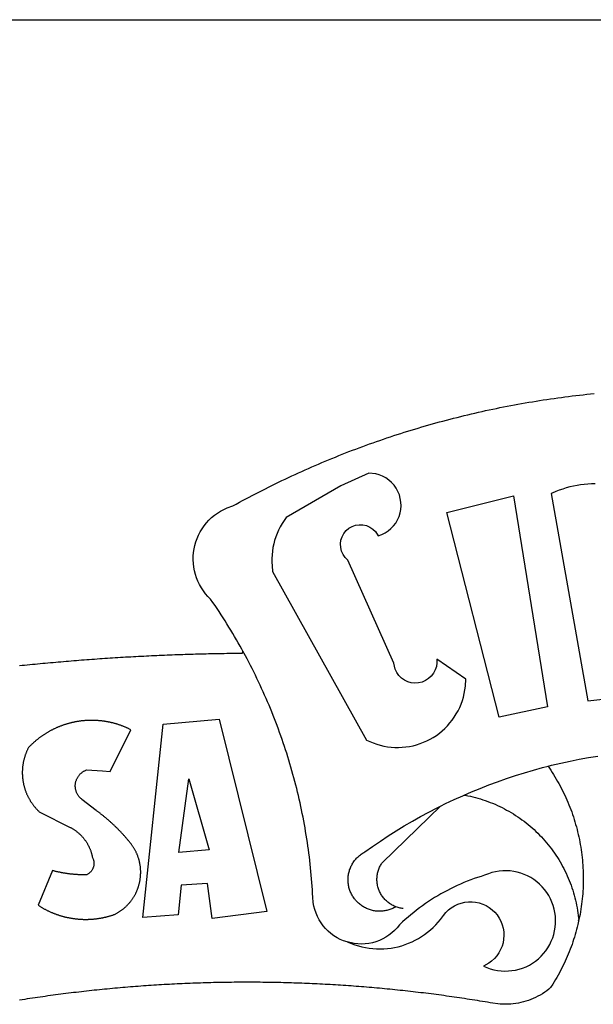
# Model space of a CAD drawing. Extents: x 190303 to 190444, y 1680863 to 1681068.
# Drawn here: x 190342 to 190344, y 1680907 to 1680910 of the extents above; entities that cross this region are included whole.
import ezdxf

# ---------------------------------------------------------------- set-up
doc = ezdxf.new("R2010")
doc.units = 0
doc.header["$LTSCALE"] = 5
doc.header["$MEASUREMENT"] = 0
for name, color, linetype in [('BRAZAO', 7, 'CONTINUOUS'), ('PRINT_A4_A3', 7, 'CONTINUOUS'), ('T-DIVIS-EXIS', 7, 'CONTINUOUS')]:
    doc.layers.add(name, color=color, linetype=linetype)

# ---------------------------------------------------------------- blocks, each defined once
blk = doc.blocks.new('LOGO_PREFEITURA')
at = {"layer": 'BRAZAO'}
for points in [[(-185.82, 890.86), (-186.23, 891.62), (-186.99, 892.97), (-187.75, 894.32), (-188.53, 895.67), (-189.31, 897), (-190.1, 898.34), (-190.89, 899.67), (-191.7, 900.99), (-192.52, 902.31), (-193.34, 903.62), (-194.17, 904.93), (-195.01, 906.23), (-195.86, 907.53), (-196.72, 908.82), (-197.58, 910.11), (-198.46, 911.39), (-199.48, 912.87), (-200.58, 913.97), (-201.59, 915.14), (-202.53, 916.37), (-203.38, 917.67), (-204.15, 919.01), (-204.83, 920.41), (-205.41, 921.85), (-205.89, 923.32), (-206.28, 924.82), (-206.56, 926.34), (-206.75, 927.88), (-206.83, 929.43), (-206.81, 930.98), (-206.69, 932.52), (-206.46, 934.05), (-206.14, 935.57), (-205.71, 937.06), (-205.19, 938.52), (-204.57, 939.94), (-203.85, 941.31), (-203.05, 942.64), (-202.16, 943.91), (-201.19, 945.12), (-200.15, 946.26), (-199.03, 947.33), (-197.84, 948.32), (-196.58, 949.23), (-195.27, 950.06), (-193.91, 950.8), (-192.5, 951.45), (-189.99, 952.33), (-188.64, 953.08), (-187.27, 953.82), (-185.91, 954.56), (-184.54, 955.29), (-183.18, 956.02), (-181.8, 956.74), (-180.43, 957.45), (-179.05, 958.16), (-177.67, 958.87), (-176.29, 959.57), (-174.9, 960.26), (-173.51, 960.95), (-172.12, 961.63), (-170.73, 962.31), (-169.33, 962.98), (-167.93, 963.65), (-166.53, 964.31), (-165.13, 964.96), (-163.72, 965.62), (-162.31, 966.26), (-160.9, 966.9), (-159.48, 967.53), (-158.07, 968.16), (-156.65, 968.78), (-155.23, 969.4), (-153.8, 970.01), (-152.37, 970.62), (-150.94, 971.22), (-149.51, 971.81), (-148.08, 972.4), (-146.64, 972.98), (-145.21, 973.56), (-143.77, 974.13), (-142.32, 974.7), (-140.88, 975.26), (-139.43, 975.81), (-137.98, 976.36), (-136.53, 976.9), (-135.08, 977.44), (-133.62, 977.97), (-132.16, 978.5), (-130.7, 979.02), (-129.24, 979.53), (-127.78, 980.04), (-126.31, 980.55), (-124.84, 981.04), (-123.37, 981.54), (-121.9, 982.02), (-120.43, 982.5), (-118.95, 982.98), (-117.48, 983.45), (-116, 983.91), (-114.52, 984.37), (-113.03, 984.82), (-111.55, 985.26), (-110.06, 985.7), (-108.57, 986.13), (-107.08, 986.56), (-105.59, 986.99), (-104.1, 987.4), (-102.61, 987.81), (-101.11, 988.22), (-99.61, 988.61), (-98.11, 989.01), (-96.61, 989.39), (-95.11, 989.77), (-93.61, 990.15), (-92.1, 990.52), (-90.59, 990.88), (-89.09, 991.24), (-87.58, 991.59), (-86.07, 991.94), (-84.55, 992.28), (-83.04, 992.61), (-81.53, 992.94), (-80.01, 993.26), (-78.49, 993.57), (-76.97, 993.88), (-75.45, 994.19), (-73.93, 994.49), (-72.41, 994.78), (-70.89, 995.06), (-69.36, 995.34), (-67.84, 995.62), (-66.31, 995.88), (-64.78, 996.15), (-63.25, 996.4), (-61.73, 996.65), (-60.19, 996.9), (-58.66, 997.13), (-57.13, 997.37), (-55.6, 997.59), (-54.06, 997.81), (-52.53, 998.03), (-50.99, 998.23), (-49.46, 998.44), (-47.92, 998.63), (-46.38, 998.82), (-44.84, 999), (-43.3, 999.18), (-41.76, 999.35), (-40.22, 999.52), (-38.68, 999.68), (-37.14, 999.83)], [(-144.32, 960.72), (-167.48, 947.38), (-168.39, 946.11), (-169.23, 944.8), (-170, 943.45), (-170.69, 942.06), (-171.32, 940.64), (-171.87, 939.18), (-172.35, 937.7), (-172.75, 936.2), (-173.07, 934.68), (-173.31, 933.14), (-173.47, 931.59), (-173.55, 930.04), (-173.55, 928.48), (-173.47, 926.93), (-173.2, 924.58), (-133.46, 853.2), (-132.05, 852.53), (-130.61, 851.94), (-129.14, 851.42), (-127.65, 850.99), (-126.14, 850.64), (-124.6, 850.37), (-123.06, 850.18), (-121.51, 850.07), (-119.95, 850.05), (-118.4, 850.11), (-116.85, 850.26), (-115.31, 850.49), (-113.79, 850.8), (-112.28, 851.19), (-110.8, 851.67), (-109.35, 852.22), (-107.92, 852.85), (-106.54, 853.55), (-105.19, 854.33), (-103.89, 855.18), (-102.63, 856.1), (-101.43, 857.09), (-100.28, 858.14), (-99.19, 859.25), (-98.16, 860.41), (-97.19, 861.63), (-96.3, 862.9), (-95.47, 864.22), (-94.71, 865.58), (-94.03, 866.97), (-93.42, 868.41), (-92.89, 869.87), (-92.44, 871.36), (-92.08, 872.87), (-91.79, 874.4), (-91.58, 875.94), (-91.43, 879.02), (-103.73, 887.41), (-103.73, 887.41), (-103.68, 885.86), (-103.9, 884.32), (-104.38, 882.84), (-105.1, 881.46), (-106.05, 880.23), (-107.19, 879.18), (-108.49, 878.33), (-109.92, 877.72), (-111.43, 877.35), (-112.98, 877.25), (-114.52, 877.42), (-116.02, 877.84), (-117.42, 878.51), (-118.69, 879.41), (-119.78, 880.52), (-120.67, 881.79), (-121.34, 883.19), (-121.89, 885.75), (-141.38, 929.39), (-142.49, 930.48), (-143.38, 931.75), (-144.02, 933.17), (-144.39, 934.68), (-144.48, 936.23), (-144.28, 937.77), (-143.8, 939.25), (-143.06, 940.61), (-142.08, 941.82), (-140.9, 942.83), (-139.55, 943.6), (-138.08, 944.11), (-136.55, 944.34), (-136.55, 944.34), (-135, 944.29), (-133.48, 943.95), (-132.05, 943.34), (-130.76, 942.48), (-129.65, 941.4), (-128.47, 939.6), (-127.01, 940.13), (-125.62, 940.83), (-124.32, 941.69), (-123.13, 942.69), (-122.06, 943.81), (-121.12, 945.05), (-120.34, 946.39), (-119.71, 947.82), (-119.25, 949.3), (-118.96, 950.83), (-118.85, 952.38), (-118.91, 953.93), (-119.16, 955.47), (-119.57, 956.97), (-120.16, 958.41), (-120.91, 959.77), (-121.81, 961.04), (-122.84, 962.2), (-124.01, 963.23), (-125.28, 964.12), (-126.65, 964.86), (-128.09, 965.44), (-129.59, 965.85), (-132.51, 966.15), (-132.51, 966.15), (-144.32, 960.72)], [(-55.27, 957.59), (-39.81, 869.74), (-8.14, 873.36)], [(-36.62, 961.63), (-38.18, 961.61), (-39.73, 961.53), (-41.28, 961.39), (-42.83, 961.2), (-44.36, 960.95), (-45.89, 960.65), (-47.4, 960.3), (-48.9, 959.89), (-50.39, 959.42), (-51.86, 958.91), (-53.31, 958.34), (-54.93, 957.63), (-55.27, 957.59)], [(-99.52, 949.48), (-71.29, 956.58), (-71.29, 956.58), (-56.92, 867.18), (-77.33, 862.82), (-99.52, 949.48)], [(-280.35, 884.69), (-279.25, 884.81), (-278.16, 884.92), (-277.07, 885.03), (-275.97, 885.14), (-274.88, 885.25), (-273.78, 885.35), (-272.69, 885.46), (-271.6, 885.56), (-270.5, 885.67), (-269.41, 885.77), (-268.31, 885.87), (-267.22, 885.97), (-266.12, 886.07), (-265.03, 886.17), (-263.93, 886.26), (-262.84, 886.36), (-261.74, 886.45), (-260.65, 886.54), (-259.55, 886.64), (-258.46, 886.73), (-257.36, 886.82), (-256.27, 886.9), (-255.17, 886.99), (-254.08, 887.07), (-252.98, 887.16), (-251.88, 887.24), (-250.79, 887.32), (-249.69, 887.4), (-248.6, 887.48), (-247.5, 887.56), (-246.4, 887.64), (-245.31, 887.71), (-244.21, 887.79), (-243.11, 887.86), (-242.02, 887.93), (-240.92, 888), (-239.82, 888.07), (-238.73, 888.14), (-237.63, 888.21), (-236.53, 888.27), (-235.43, 888.34), (-234.34, 888.4), (-233.24, 888.46), (-232.14, 888.52), (-231.04, 888.58), (-229.95, 888.64), (-228.85, 888.7), (-227.75, 888.75), (-226.65, 888.81), (-225.56, 888.86), (-224.46, 888.91), (-223.36, 888.97), (-222.26, 889.02), (-221.16, 889.06), (-220.07, 889.11), (-218.97, 889.16), (-217.87, 889.2), (-216.77, 889.25), (-215.67, 889.29), (-214.57, 889.33), (-213.48, 889.37), (-212.38, 889.41), (-211.28, 889.45), (-210.18, 889.48), (-209.08, 889.52), (-207.98, 889.55), (-206.88, 889.59), (-205.79, 889.62), (-204.69, 889.65), (-203.59, 889.68), (-202.49, 889.7), (-201.39, 889.73), (-200.29, 889.76), (-199.19, 889.78), (-198.09, 889.8), (-197, 889.83), (-195.9, 889.85), (-194.8, 889.87), (-193.7, 889.88), (-192.6, 889.9), (-191.5, 889.92), (-190.4, 889.93), (-189.3, 889.94), (-188.2, 889.96), (-187.1, 889.97), (-186, 889.98), (-185.82, 890.86)], [(-141.64, 767.79), (-143.15, 768.21), (-144.57, 768.82), (-145.94, 769.54), (-147.26, 770.37), (-148.5, 771.29), (-149.68, 772.3), (-150.77, 773.39), (-151.78, 774.57), (-152.69, 775.82), (-153.51, 777.14), (-154.22, 778.52), (-154.83, 779.94), (-155.33, 781.41), (-155.71, 782.91), (-155.98, 784.43), (-156.17, 786.75), (-156.26, 788.29), (-156.35, 789.84), (-156.46, 791.39), (-156.57, 792.93), (-156.7, 794.48), (-156.84, 796.02), (-156.98, 797.56), (-157.14, 799.11), (-157.3, 800.65), (-157.48, 802.19), (-157.66, 803.73), (-157.86, 805.26), (-158.06, 806.8), (-158.28, 808.33), (-158.5, 809.87), (-158.73, 811.4), (-158.98, 812.93), (-159.23, 814.46), (-159.49, 815.99), (-159.77, 817.51), (-160.05, 819.04), (-160.34, 820.56), (-160.64, 822.08), (-160.96, 823.6), (-161.28, 825.11), (-161.61, 826.63), (-161.95, 828.14), (-162.3, 829.65), (-162.66, 831.16), (-163.03, 832.66), (-163.41, 834.16), (-163.8, 835.66), (-164.2, 837.16), (-164.6, 838.66), (-165.02, 840.15), (-165.45, 841.64), (-165.88, 843.13), (-166.33, 844.61), (-166.79, 846.09), (-167.25, 847.57), (-167.73, 849.05), (-168.21, 850.52), (-168.7, 851.99), (-169.21, 853.45), (-169.72, 854.92), (-170.24, 856.38), (-170.77, 857.83), (-171.31, 859.29), (-171.86, 860.73), (-172.42, 862.18), (-172.98, 863.62), (-173.56, 865.06), (-174.15, 866.5), (-174.74, 867.93), (-175.35, 869.35), (-175.96, 870.78), (-176.58, 872.2), (-177.21, 873.61), (-177.85, 875.02), (-178.5, 876.43), (-179.16, 877.83), (-179.83, 879.23), (-180.51, 880.63), (-181.19, 882.02), (-181.89, 883.4), (-182.59, 884.78), (-183.3, 886.16), (-184.02, 887.53), (-184.75, 888.9), (-185.82, 890.86)], [(-185.82, 890.86), (-185.49, 890.26), (-185.82, 890.86)], [(-233.24, 857.57), (-233.53, 857.71), (-233.76, 857.83), (-234, 857.94), (-234.23, 858.05), (-234.47, 858.16), (-234.71, 858.27), (-234.95, 858.38), (-235.18, 858.48), (-235.42, 858.58), (-235.66, 858.69), (-235.9, 858.78), (-236.15, 858.88), (-236.39, 858.98), (-236.63, 859.07), (-236.87, 859.16), (-237.12, 859.26), (-237.36, 859.35), (-237.61, 859.43), (-237.85, 859.52), (-238.1, 859.6), (-238.35, 859.68), (-238.6, 859.77), (-238.84, 859.84), (-239.09, 859.92), (-239.34, 860), (-239.59, 860.07), (-239.84, 860.14), (-240.09, 860.21), (-240.35, 860.28), (-240.6, 860.34), (-240.85, 860.41), (-241.1, 860.47), (-241.36, 860.53), (-241.61, 860.59), (-241.86, 860.65), (-242.12, 860.7), (-242.37, 860.76), (-242.63, 860.81), (-242.88, 860.86), (-243.14, 860.91), (-243.4, 860.96), (-243.65, 861), (-243.91, 861.04), (-244.17, 861.08), (-244.42, 861.12), (-244.68, 861.16), (-244.94, 861.2), (-245.2, 861.23), (-245.46, 861.26), (-245.72, 861.29), (-245.98, 861.32), (-246.23, 861.35), (-246.49, 861.37), (-246.75, 861.39), (-247.01, 861.41), (-247.27, 861.43), (-247.53, 861.45), (-247.79, 861.46), (-248.05, 861.48), (-248.31, 861.49), (-248.57, 861.5), (-248.83, 861.51), (-249.09, 861.51), (-249.36, 861.52), (-249.62, 861.52), (-249.88, 861.52), (-249.88, 861.52), (-250.14, 861.52), (-250.4, 861.51), (-250.66, 861.51), (-250.92, 861.5), (-251.18, 861.49), (-251.44, 861.48), (-251.7, 861.47), (-251.96, 861.46), (-252.22, 861.44), (-252.48, 861.42), (-252.74, 861.4), (-253, 861.38), (-253.26, 861.36), (-253.52, 861.33), (-253.78, 861.31), (-254.03, 861.28), (-254.29, 861.25), (-254.55, 861.21), (-254.81, 861.18), (-255.07, 861.14), (-255.33, 861.1), (-255.58, 861.06), (-255.84, 861.02), (-256.1, 860.98), (-256.35, 860.93), (-256.61, 860.89), (-256.87, 860.84), (-257.12, 860.79), (-257.38, 860.73), (-257.63, 860.68), (-257.89, 860.62), (-258.14, 860.56), (-258.39, 860.5), (-258.65, 860.44), (-258.9, 860.38), (-259.15, 860.31), (-259.4, 860.25), (-259.65, 860.18), (-259.9, 860.11), (-260.15, 860.04), (-260.4, 859.96), (-260.65, 859.88), (-260.9, 859.81), (-261.15, 859.73), (-261.4, 859.65), (-261.64, 859.56), (-261.89, 859.48), (-262.14, 859.39), (-262.38, 859.3), (-262.63, 859.21), (-262.87, 859.12), (-263.11, 859.03), (-263.36, 858.93), (-263.6, 858.84), (-263.84, 858.74), (-264.08, 858.64), (-264.32, 858.54), (-264.56, 858.43), (-264.8, 858.33), (-265.03, 858.22), (-265.27, 858.11), (-265.51, 858), (-265.74, 857.89), (-265.97, 857.77), (-266.21, 857.66), (-266.44, 857.54), (-266.67, 857.42), (-266.9, 857.3), (-267.13, 857.18), (-267.36, 857.06), (-267.59, 856.93), (-267.82, 856.81), (-268.05, 856.68), (-268.27, 856.55), (-268.5, 856.42), (-268.72, 856.28), (-268.94, 856.15), (-269.17, 856.01), (-269.39, 855.87), (-269.61, 855.73), (-269.82, 855.59), (-270.04, 855.45), (-270.26, 855.3), (-270.48, 855.16), (-270.69, 855.01), (-270.9, 854.86), (-271.12, 854.71), (-271.33, 854.56), (-271.54, 854.41), (-271.75, 854.25), (-271.96, 854.1), (-272.16, 853.94), (-272.37, 853.78), (-272.58, 853.62), (-272.78, 853.46), (-272.98, 853.29), (-273.18, 853.13), (-273.38, 852.96), (-273.58, 852.79), (-273.78, 852.62), (-273.98, 852.45), (-274.17, 852.28), (-274.37, 852.11), (-274.56, 851.93), (-274.75, 851.76), (-274.94, 851.58), (-275.13, 851.4), (-275.32, 851.22), (-275.51, 851.04), (-275.69, 850.86), (-275.88, 850.67), (-276.06, 850.49), (-276.24, 850.3), (-276.42, 850.11), (-276.56, 849.97), (-276.68, 849.74), (-276.8, 849.5), (-276.91, 849.27), (-277.02, 849.03), (-277.13, 848.8), (-277.24, 848.56), (-277.34, 848.32), (-277.44, 848.08), (-277.54, 847.84), (-277.63, 847.6), (-277.73, 847.35), (-277.82, 847.11), (-277.9, 846.86), (-277.99, 846.62), (-278.07, 846.37), (-278.15, 846.12), (-278.22, 845.87), (-278.29, 845.62), (-278.36, 845.37), (-278.43, 845.12), (-278.5, 844.87), (-278.56, 844.61), (-278.61, 844.36), (-278.67, 844.1), (-278.72, 843.85), (-278.77, 843.59), (-278.82, 843.34), (-278.86, 843.08), (-278.9, 842.82), (-278.94, 842.57), (-278.97, 842.31), (-279.01, 842.05), (-279.03, 841.79), (-279.06, 841.53), (-279.08, 841.27), (-279.1, 841.01), (-279.12, 840.75), (-279.13, 840.49), (-279.14, 840.23), (-279.15, 839.97), (-279.16, 839.71)], [(-228.15, 778.15), (-219.59, 859.9), (-195.88, 862.02), (-195.88, 862.02), (-175.65, 780.58), (-198.76, 777.72), (-200.71, 792.41), (-200.71, 792.41), (-211.96, 791.81), (-213.17, 779.21), (-228.15, 778.15)], [(-234.44, 810.85), (-234.6, 811.05), (-234.77, 811.25), (-234.94, 811.44), (-235.11, 811.64), (-235.28, 811.84), (-235.45, 812.04), (-235.62, 812.23), (-235.8, 812.43), (-235.97, 812.62), (-236.14, 812.82), (-236.32, 813.01), (-236.49, 813.2), (-236.67, 813.39), (-236.84, 813.59), (-237.02, 813.78), (-237.2, 813.97), (-237.38, 814.16), (-237.56, 814.35), (-237.74, 814.53), (-237.92, 814.72), (-238.1, 814.91), (-238.28, 815.1), (-238.46, 815.28), (-238.64, 815.47), (-238.83, 815.65), (-239.01, 815.84), (-239.2, 816.02), (-239.38, 816.2), (-239.57, 816.39), (-239.76, 816.57), (-239.94, 816.75), (-240.13, 816.93), (-240.32, 817.11), (-240.51, 817.29), (-240.7, 817.46), (-240.89, 817.64), (-241.08, 817.82), (-241.27, 817.99), (-241.47, 818.17), (-241.66, 818.34), (-241.85, 818.52), (-242.05, 818.69), (-242.24, 818.87), (-242.44, 819.04), (-242.63, 819.21), (-242.83, 819.38), (-243.03, 819.55), (-243.23, 819.72), (-243.42, 819.89), (-243.62, 820.06), (-243.82, 820.22), (-244.02, 820.39), (-244.22, 820.56), (-244.43, 820.72), (-244.63, 820.89), (-244.83, 821.05), (-245.03, 821.21), (-245.24, 821.37), (-245.44, 821.54), (-245.65, 821.7), (-245.85, 821.86), (-246.06, 822.02), (-246.26, 822.18), (-246.47, 822.33), (-246.68, 822.49), (-246.89, 822.65), (-247.1, 822.8), (-247.31, 822.96), (-247.51, 823.11), (-247.73, 823.27), (-247.94, 823.42), (-253.94, 828.07), (-254.14, 828.24), (-254.34, 828.41), (-254.53, 828.58), (-254.71, 828.77), (-254.89, 828.96), (-255.06, 829.15), (-255.22, 829.36), (-255.38, 829.57), (-255.53, 829.78), (-255.67, 830), (-255.8, 830.22), (-255.92, 830.45), (-256.04, 830.69), (-256.15, 830.92), (-256.25, 831.17), (-256.34, 831.41), (-256.42, 831.66), (-256.49, 831.91), (-256.55, 832.16), (-256.6, 832.42), (-256.65, 832.67), (-256.68, 832.93), (-256.71, 833.19), (-256.72, 833.45), (-256.73, 833.71), (-256.73, 833.97), (-256.72, 834.23), (-256.69, 834.49), (-256.66, 834.75), (-256.62, 835.01), (-256.57, 835.26), (-256.51, 835.52), (-256.44, 835.77), (-256.37, 836.02), (-256.28, 836.26), (-256.18, 836.5), (-256.08, 836.74), (-255.97, 836.98), (-255.85, 837.21), (-255.72, 837.43), (-255.58, 837.66), (-255.43, 837.87), (-255.28, 838.08), (-255.12, 838.29), (-254.95, 838.49), (-254.78, 838.68), (-254.6, 838.87), (-254.41, 839.05), (-254.21, 839.22), (-254.01, 839.38), (-253.8, 839.54), (-253.59, 839.69), (-253.37, 839.83), (-253.15, 839.97), (-252.92, 840.1), (-252.69, 840.21), (-252.45, 840.32), (-252.21, 840.42), (-251.97, 840.52), (-251.97, 840.52), (-245.22, 840.22), (-241.92, 839.92), (-233.24, 857.57)], [(-56.64, 842.11), (-55.11, 842.5), (-51.23, 843.42), (-47.34, 844.28), (-43.44, 845.06), (-39.52, 845.78), (-35.59, 846.43)], [(-92.09, 829.91), (-89.09, 831.21), (-85.41, 832.72), (-81.7, 834.18), (-77.97, 835.56), (-74.21, 836.89), (-70.43, 838.14), (-66.63, 839.33), (-62.81, 840.45), (-58.97, 841.51), (-56.64, 842.11)], [(-56.64, 842.11), (-56.05, 841.32), (-55.44, 840.4), (-54.85, 839.48), (-54.26, 838.55), (-53.69, 837.61), (-53.13, 836.66), (-52.58, 835.71), (-52.05, 834.75), (-51.52, 833.78), (-51.01, 832.81), (-50.52, 831.83), (-50.03, 830.84), (-49.56, 829.85), (-49.1, 828.85), (-48.66, 827.85), (-48.23, 826.84), (-47.81, 825.82), (-47.4, 824.8), (-47.01, 823.77), (-46.63, 822.74), (-46.27, 821.7), (-45.92, 820.66), (-45.58, 819.61), (-45.26, 818.56), (-44.95, 817.51), (-44.66, 816.45), (-44.37, 815.39), (-44.11, 814.32), (-43.85, 813.25), (-43.61, 812.18), (-43.39, 811.1), (-43.18, 810.02), (-42.98, 808.94), (-42.8, 807.86), (-42.63, 806.77), (-42.48, 805.68), (-42.34, 804.59), (-42.21, 803.5), (-42.1, 802.41), (-42, 801.31), (-41.92, 800.22), (-41.85, 799.12), (-41.8, 798.02), (-41.76, 796.92), (-41.74, 795.82), (-41.73, 794.72), (-41.73, 793.62), (-41.75, 792.53), (-41.78, 791.43), (-41.83, 790.33), (-41.89, 789.23), (-41.97, 788.14), (-42.06, 787.04), (-42.17, 785.95), (-42.29, 784.85), (-42.42, 783.76), (-42.57, 782.67), (-42.73, 781.59), (-42.91, 780.5), (-43.1, 779.42), (-43.31, 778.34), (-43.64, 777.25)], [(-279.16, 839.71), (-279.16, 839.32), (-279.16, 839.06), (-279.15, 838.8), (-279.14, 838.54), (-279.13, 838.28), (-279.12, 838.02), (-279.1, 837.76), (-279.08, 837.5), (-279.06, 837.24), (-279.03, 836.98), (-279, 836.72), (-278.97, 836.46), (-278.93, 836.2), (-278.89, 835.95), (-278.85, 835.69), (-278.81, 835.43), (-278.76, 835.18), (-278.71, 834.92), (-278.66, 834.67), (-278.6, 834.41), (-278.54, 834.16), (-278.48, 833.9), (-278.42, 833.65), (-278.35, 833.4), (-278.28, 833.15), (-278.21, 832.9), (-278.13, 832.65), (-278.05, 832.4), (-277.97, 832.15), (-277.88, 831.91), (-277.8, 831.66), (-277.71, 831.42), (-277.61, 831.18), (-277.52, 830.93), (-277.42, 830.69), (-277.32, 830.45), (-277.21, 830.21), (-277.11, 829.98), (-277, 829.74), (-276.88, 829.5), (-276.77, 829.27), (-276.65, 829.04), (-276.53, 828.81), (-276.41, 828.58), (-276.28, 828.35), (-276.16, 828.12), (-276.03, 827.9), (-275.89, 827.67), (-275.76, 827.45), (-275.62, 827.23), (-275.48, 827.01), (-275.33, 826.79), (-275.19, 826.58), (-275.04, 826.36), (-274.89, 826.15), (-274.73, 825.94), (-274.58, 825.73), (-274.42, 825.53), (-274.26, 825.32), (-274.1, 825.12), (-273.93, 824.92), (-273.76, 824.72), (-273.6, 824.52), (-273.42, 824.32), (-273.25, 824.13), (-273.07, 823.94), (-272.89, 823.75), (-272.71, 823.56), (-272.53, 823.37), (-272.35, 823.19), (-272.16, 823.01), (-271.97, 822.83), (-271.78, 822.65), (-258.9, 816.23), (-258.67, 816.11), (-258.44, 815.98), (-258.21, 815.86), (-257.99, 815.73), (-257.76, 815.59), (-257.54, 815.45), (-257.32, 815.31), (-257.11, 815.17), (-256.89, 815.02), (-256.68, 814.87), (-256.47, 814.72), (-256.26, 814.56), (-256.05, 814.4), (-255.85, 814.24), (-255.65, 814.08), (-255.45, 813.91), (-255.25, 813.74), (-255.06, 813.56), (-254.87, 813.39), (-254.68, 813.21), (-254.49, 813.03), (-254.31, 812.84), (-254.13, 812.65), (-253.95, 812.46), (-253.77, 812.27), (-253.6, 812.08), (-253.43, 811.88), (-253.26, 811.68), (-253.1, 811.48), (-252.94, 811.27), (-252.78, 811.07), (-252.63, 810.86), (-252.47, 810.64), (-252.32, 810.43), (-252.18, 810.22), (-252.04, 810), (-251.9, 809.78), (-251.76, 809.56), (-251.63, 809.33), (-251.5, 809.11), (-251.37, 808.88), (-251.25, 808.65), (-251.13, 808.42), (-251.01, 808.18), (-250.9, 807.95), (-250.79, 807.71), (-250.68, 807.48), (-250.58, 807.24), (-250.48, 806.99), (-250.39, 806.75), (-250.29, 806.51), (-250.2, 806.26), (-250.12, 806.02), (-250.04, 805.77), (-249.96, 805.52), (-249.89, 805.27), (-249.81, 805.02), (-249.75, 804.77), (-249.68, 804.52), (-249.62, 804.26), (-249.57, 804.01), (-249.52, 803.75), (-249.47, 803.48), (-249.35, 803.25), (-249.24, 803.01), (-249.15, 802.77), (-249.07, 802.52), (-249, 802.27), (-248.94, 802.02), (-248.89, 801.76), (-248.86, 801.5), (-248.84, 801.24), (-248.84, 800.98), (-248.84, 800.72), (-248.86, 800.46), (-248.89, 800.2), (-248.94, 799.95), (-249, 799.69), (-249.07, 799.44), (-249.15, 799.2), (-249.24, 798.95), (-249.35, 798.72), (-249.47, 798.48), (-249.6, 798.26), (-249.74, 798.04), (-249.89, 797.82), (-250.05, 797.62), (-250.22, 797.42), (-250.4, 797.24), (-250.59, 797.06), (-250.79, 796.89), (-250.99, 796.73), (-251.21, 796.58), (-251.43, 796.44), (-251.66, 796.31), (-251.89, 796.2), (-252.16, 796.14), (-252.42, 796.13), (-252.68, 796.13), (-252.94, 796.13), (-253.2, 796.13), (-253.46, 796.14), (-253.72, 796.14), (-253.98, 796.15), (-254.24, 796.15), (-254.5, 796.16), (-254.76, 796.17), (-255.02, 796.18), (-255.28, 796.19), (-255.54, 796.2), (-255.8, 796.22), (-256.06, 796.24), (-256.32, 796.25), (-256.58, 796.27), (-256.84, 796.29), (-257.1, 796.31), (-257.36, 796.33), (-257.62, 796.36), (-257.88, 796.38), (-258.14, 796.41), (-258.4, 796.43), (-258.65, 796.46), (-258.91, 796.49), (-259.17, 796.52), (-259.43, 796.56), (-259.69, 796.59), (-259.95, 796.62), (-260.21, 796.66), (-260.46, 796.7), (-260.72, 796.74), (-260.98, 796.78), (-261.23, 796.82), (-261.49, 796.86), (-261.75, 796.9), (-262.01, 796.95), (-262.26, 797), (-262.52, 797.05), (-262.77, 797.09), (-263.03, 797.14), (-263.28, 797.2), (-263.54, 797.25), (-263.79, 797.3), (-264.05, 797.36), (-264.3, 797.42), (-264.56, 797.47), (-264.81, 797.53), (-265.06, 797.59), (-265.32, 797.65), (-265.57, 797.72), (-265.82, 797.78), (-266.07, 797.85), (-266.42, 797.94), (-266.42, 797.94), (-272.44, 783.25), (-272.22, 783.11), (-272, 782.97), (-271.78, 782.83), (-271.56, 782.69), (-271.34, 782.56), (-271.11, 782.42), (-270.89, 782.29), (-270.66, 782.16), (-270.44, 782.03), (-270.21, 781.91), (-269.98, 781.78), (-269.75, 781.66), (-269.52, 781.54), (-269.29, 781.42), (-269.06, 781.3), (-268.82, 781.18), (-268.59, 781.06), (-268.36, 780.95), (-268.12, 780.84), (-267.89, 780.73), (-267.65, 780.62), (-267.41, 780.51)], [(-212.94, 805.57), (-208.65, 836.81), (-208.65, 836.81), (-200.1, 806.66), (-212.94, 805.57)], [(-102.19, 825.18), (-99.97, 826.28), (-96.38, 827.98), (-92.75, 829.63), (-92.09, 829.91)], [(-92.09, 829.91), (-91.67, 829.84), (-90.59, 829.62), (-89.52, 829.39), (-88.45, 829.14), (-87.38, 828.86), (-86.32, 828.57), (-85.27, 828.26), (-84.22, 827.93), (-83.18, 827.58), (-82.14, 827.21), (-81.11, 826.82), (-80.09, 826.41), (-79.08, 825.98), (-78.08, 825.54), (-77.08, 825.07), (-76.09, 824.59), (-75.11, 824.09), (-74.15, 823.57), (-73.19, 823.03), (-72.24, 822.48), (-71.3, 821.91), (-70.37, 821.32), (-69.46, 820.71), (-68.55, 820.09), (-67.66, 819.44), (-66.78, 818.79), (-65.91, 818.12), (-65.05, 817.43), (-64.21, 816.72), (-63.38, 816), (-62.56, 815.27), (-61.76, 814.52), (-60.97, 813.75), (-60.19, 812.97), (-59.43, 812.18), (-58.69, 811.37), (-57.96, 810.55), (-57.24, 809.71), (-56.54, 808.86), (-55.86, 808), (-55.19, 807.13), (-54.54, 806.24), (-53.91, 805.35), (-53.29, 804.44), (-52.69, 803.51), (-52.11, 802.58), (-51.54, 801.64), (-50.99, 800.69), (-50.46, 799.73), (-49.95, 798.75), (-49.46, 797.77), (-48.98, 796.78), (-48.52, 795.78), (-48.08, 794.77), (-47.66, 793.76), (-47.26, 792.74), (-46.88, 791.7), (-46.52, 790.67), (-46.17, 789.62), (-45.85, 788.57), (-45.54, 787.52), (-45.26, 786.45), (-44.99, 785.39), (-44.75, 784.32), (-44.52, 783.24), (-44.32, 782.16), (-44.13, 781.08), (-43.96, 779.99), (-43.82, 778.9), (-43.69, 777.81), (-43.64, 777.25)], [(-121.08, 782.62), (-121.55, 782.36), (-121.94, 782.15), (-122.34, 781.96), (-122.74, 781.78), (-123.15, 781.61), (-123.57, 781.46), (-123.99, 781.32), (-124.41, 781.2), (-124.84, 781.09), (-125.27, 780.99), (-125.71, 780.91), (-126.15, 780.84), (-126.59, 780.79), (-127.03, 780.75), (-127.47, 780.73), (-127.91, 780.72), (-128.36, 780.72), (-128.8, 780.74), (-129.24, 780.78), (-129.68, 780.83), (-130.12, 780.89), (-130.55, 780.97), (-130.99, 781.07), (-131.42, 781.18), (-131.84, 781.3), (-132.26, 781.43), (-132.68, 781.58), (-133.09, 781.75), (-133.5, 781.93), (-133.9, 782.12), (-134.29, 782.32), (-134.68, 782.54), (-135.05, 782.77), (-135.42, 783.01), (-135.79, 783.26), (-136.14, 783.53), (-136.49, 783.81), (-136.82, 784.1), (-137.15, 784.4), (-137.46, 784.71), (-137.77, 785.03), (-138.06, 785.36), (-138.34, 785.7), (-138.62, 786.05), (-138.88, 786.41), (-139.12, 786.78), (-139.36, 787.15), (-139.58, 787.54), (-139.79, 787.93), (-139.99, 788.33), (-140.17, 788.73), (-140.34, 789.14), (-140.5, 789.55), (-140.64, 789.97), (-140.77, 790.39), (-140.88, 790.82), (-140.98, 791.25), (-141.07, 791.69), (-141.14, 792.13), (-141.19, 792.56), (-141.24, 793.01), (-141.26, 793.45), (-141.28, 793.89), (-141.27, 794.33), (-141.26, 794.78), (-141.22, 795.22), (-141.18, 795.66), (-141.12, 796.1), (-141.04, 796.53), (-140.95, 796.97), (-140.85, 797.4), (-140.73, 797.82), (-140.6, 798.25), (-140.45, 798.67), (-140.29, 799.08), (-140.11, 799.48), (-139.93, 799.89), (-139.73, 800.28), (-139.51, 800.67), (-139.28, 801.05), (-139.05, 801.42), (-138.79, 801.79), (-138.53, 802.14), (-138.26, 802.49), (-137.97, 802.83), (-137.67, 803.16), (-137.36, 803.47), (-137.04, 803.78), (-136.72, 804.08), (-136.38, 804.36), (-136.03, 804.64), (-135.67, 804.9), (-135.31, 805.15), (-134.93, 805.39), (-134.55, 805.62), (-134.11, 805.85), (-130.87, 808.16), (-127.58, 810.41), (-124.25, 812.6), (-120.89, 814.74), (-117.49, 816.81), (-114.05, 818.83), (-110.58, 820.78), (-107.08, 822.67), (-103.54, 824.51), (-102.19, 825.18)], [(-121.08, 782.62), (-121.37, 782.74), (-121.77, 782.91), (-122.17, 783.1), (-122.56, 783.31), (-122.95, 783.53), (-123.33, 783.76), (-123.69, 784.01), (-124.05, 784.26), (-124.4, 784.54), (-124.74, 784.82), (-125.07, 785.12), (-125.39, 785.42), (-125.7, 785.74), (-126, 786.07), (-126.28, 786.41), (-126.55, 786.76), (-126.81, 787.12), (-127.06, 787.49), (-127.29, 787.86), (-127.51, 788.25), (-127.72, 788.64), (-127.91, 789.04), (-128.08, 789.45), (-128.25, 789.86), (-128.39, 790.27), (-128.53, 790.7), (-128.64, 791.12), (-128.75, 791.56), (-128.83, 791.99), (-128.91, 792.43), (-128.96, 792.87), (-129, 793.31), (-129.03, 793.75), (-129.03, 794.19), (-129.03, 794.64), (-129, 795.08), (-128.96, 795.52), (-128.91, 795.96), (-128.84, 796.4), (-128.75, 796.83), (-128.65, 797.26), (-128.54, 797.69), (-128.4, 798.11), (-128.26, 798.53), (-128.1, 798.94), (-127.92, 799.35), (-127.73, 799.75), (-127.52, 800.14), (-127.31, 800.53), (-127.07, 800.9), (-126.77, 801.35), (-102.19, 825.18)], [(-267.41, 780.51), (-267.05, 780.35), (-266.82, 780.25), (-266.58, 780.15), (-266.33, 780.05), (-266.09, 779.95), (-265.85, 779.85), (-265.61, 779.76), (-265.37, 779.67), (-265.12, 779.58), (-264.88, 779.49), (-264.63, 779.4), (-264.39, 779.31), (-264.14, 779.23), (-263.89, 779.15), (-263.64, 779.06), (-263.4, 778.99), (-263.15, 778.91), (-262.9, 778.83), (-262.65, 778.76), (-262.4, 778.69), (-262.15, 778.62), (-261.9, 778.55), (-261.64, 778.48), (-261.39, 778.42), (-261.14, 778.35), (-260.89, 778.29), (-260.63, 778.23), (-260.38, 778.18), (-260.12, 778.12), (-259.87, 778.07), (-259.61, 778.01), (-259.36, 777.96), (-259.1, 777.91), (-258.85, 777.87), (-258.59, 777.82), (-258.33, 777.78), (-258.08, 777.74), (-257.82, 777.7), (-257.56, 777.66), (-257.3, 777.62), (-257.04, 777.59), (-256.79, 777.56), (-256.53, 777.53), (-256.27, 777.5), (-256.01, 777.47), (-255.75, 777.45), (-255.49, 777.42), (-255.23, 777.4), (-254.97, 777.38), (-254.71, 777.37), (-254.45, 777.35), (-254.19, 777.34), (-253.93, 777.32), (-253.67, 777.31), (-253.41, 777.3), (-253.15, 777.3), (-252.89, 777.29), (-252.63, 777.29), (-252.37, 777.29), (-252.11, 777.29), (-251.85, 777.29), (-251.59, 777.3), (-251.33, 777.3), (-251.07, 777.31), (-250.81, 777.32), (-250.54, 777.33), (-250.28, 777.35), (-250.03, 777.36), (-249.76, 777.38), (-249.5, 777.4), (-249.25, 777.42), (-248.99, 777.44), (-248.73, 777.46), (-248.47, 777.49), (-248.21, 777.52), (-247.95, 777.55), (-247.69, 777.58), (-247.43, 777.62), (-247.17, 777.65), (-246.92, 777.69), (-246.66, 777.73), (-246.4, 777.77), (-246.14, 777.81), (-245.89, 777.86), (-245.63, 777.9), (-245.38, 777.95), (-245.12, 778), (-244.87, 778.05), (-244.61, 778.11), (-244.36, 778.16), (-244.1, 778.22), (-243.85, 778.28), (-243.59, 778.34), (-243.34, 778.4), (-243.09, 778.47), (-242.84, 778.53), (-242.59, 778.6), (-242.33, 778.67), (-242.08, 778.74), (-241.83, 778.81), (-241.58, 778.89), (-241.34, 778.97), (-241.09, 779.04), (-240.84, 779.12), (-240.59, 779.21), (-240.35, 779.29), (-240.08, 779.4), (-239.85, 779.52), (-239.62, 779.64), (-239.39, 779.76), (-239.16, 779.89), (-238.93, 780.02), (-238.71, 780.15), (-238.48, 780.28), (-238.26, 780.42), (-238.04, 780.56), (-237.83, 780.71), (-237.61, 780.85), (-237.4, 781), (-237.19, 781.15), (-236.98, 781.31), (-236.77, 781.47), (-236.57, 781.63), (-236.36, 781.79), (-236.16, 781.96), (-235.96, 782.13), (-235.77, 782.3), (-235.57, 782.47), (-235.38, 782.65), (-235.19, 782.82), (-235, 783.01), (-234.82, 783.19), (-234.64, 783.38), (-234.46, 783.56), (-234.28, 783.75), (-234.1, 783.95), (-233.93, 784.14), (-233.76, 784.34), (-233.59, 784.54), (-233.43, 784.74), (-233.27, 784.95), (-233.11, 785.15), (-232.95, 785.36), (-232.8, 785.57), (-232.65, 785.78), (-232.5, 786), (-232.35, 786.21), (-232.21, 786.43), (-232.07, 786.65), (-231.93, 786.87), (-231.8, 787.1), (-231.67, 787.32), (-231.54, 787.55), (-231.42, 787.78), (-231.29, 788.01), (-231.17, 788.24), (-231.06, 788.47), (-230.95, 788.71), (-230.84, 788.94), (-230.73, 789.18), (-230.63, 789.42), (-230.53, 789.66), (-230.43, 789.9), (-230.33, 790.15), (-230.24, 790.39), (-230.16, 790.63), (-230.07, 790.88), (-229.99, 791.13), (-229.91, 791.38), (-229.84, 791.63), (-229.77, 791.88), (-229.7, 792.13), (-229.63, 792.38), (-229.57, 792.63), (-229.51, 792.89), (-229.46, 793.14), (-229.41, 793.4), (-229.36, 793.65), (-229.32, 793.91), (-229.27, 794.17), (-229.24, 794.43), (-229.2, 794.68), (-229.17, 794.94), (-229.14, 795.2), (-229.12, 795.46), (-229.1, 795.72), (-229.08, 795.98), (-229.07, 796.24), (-229.06, 796.5), (-229.05, 796.76), (-229.04, 797.02), (-229.04, 797.28), (-229.05, 797.54), (-229.05, 797.8), (-229.06, 798.06), (-229.08, 798.32), (-229.09, 798.58), (-229.11, 798.84), (-229.14, 799.1), (-229.16, 799.36), (-229.19, 799.62), (-229.23, 799.88), (-229.26, 800.14), (-229.3, 800.39), (-229.35, 800.65), (-229.39, 800.91), (-229.45, 801.16), (-229.5, 801.42), (-229.56, 801.67), (-229.62, 801.92), (-229.68, 802.18), (-229.75, 802.43), (-229.82, 802.68), (-229.89, 802.93), (-229.97, 803.18), (-230.05, 803.43), (-230.13, 803.67), (-230.22, 803.92), (-230.31, 804.16), (-230.4, 804.41), (-230.5, 804.65), (-230.6, 804.89), (-230.7, 805.13), (-230.81, 805.37), (-230.92, 805.6), (-231.03, 805.84), (-231.14, 806.07), (-231.26, 806.3), (-231.38, 806.54), (-231.51, 806.76), (-231.63, 806.99), (-231.76, 807.22), (-231.9, 807.44), (-232.03, 807.66), (-232.17, 807.88), (-232.31, 808.1), (-232.46, 808.32), (-232.6, 808.53), (-232.75, 808.75), (-232.96, 809.03), (-233.12, 809.23), (-233.28, 809.44), (-233.44, 809.64), (-233.61, 809.84), (-233.77, 810.04), (-233.94, 810.25), (-234.1, 810.45), (-234.27, 810.65), (-234.44, 810.85)], [(-141.64, 767.79), (-138.38, 766.49), (-136.9, 766.03), (-135.4, 765.64), (-133.89, 765.32), (-132.36, 765.08), (-130.82, 764.9), (-129.27, 764.8), (-127.72, 764.77), (-126.17, 764.82), (-124.63, 764.94), (-123.09, 765.13), (-121.56, 765.4), (-120.05, 765.73), (-118.56, 766.14), (-117.08, 766.62), (-115.63, 767.17), (-114.21, 767.78), (-112.82, 768.46), (-111.46, 769.21), (-110.14, 770.02), (-108.86, 770.89), (-107.62, 771.82), (-106.42, 772.81), (-105.28, 773.85), (-104.18, 774.95), (-103.14, 776.1), (-102.16, 777.29), (-100.91, 778.99), (-99.92, 780.18), (-98.81, 781.27), (-97.59, 782.22), (-96.27, 783.03), (-94.87, 783.7), (-93.41, 784.21), (-91.9, 784.55), (-90.36, 784.73), (-88.81, 784.74), (-88.81, 784.74), (-87.27, 784.59), (-85.76, 784.26), (-84.29, 783.77), (-82.88, 783.12), (-81.55, 782.33), (-80.32, 781.39), (-79.2, 780.32), (-78.19, 779.14), (-77.33, 777.86), (-76.61, 776.49), (-76.04, 775.04), (-75.64, 773.55), (-75.4, 772.02), (-75.33, 770.47), (-75.42, 768.92), (-75.69, 767.4), (-76.12, 765.91), (-76.71, 764.48), (-77.45, 763.12), (-78.34, 761.85), (-79.36, 760.68), (-80.5, 759.64), (-81.75, 758.72), (-83.95, 757.55), (-82.53, 756.92), (-81.08, 756.4), (-79.58, 755.99), (-78.06, 755.68), (-76.53, 755.49), (-74.98, 755.41), (-73.43, 755.44), (-71.89, 755.59), (-70.36, 755.84), (-68.85, 756.21), (-67.38, 756.69), (-65.94, 757.27), (-64.55, 757.96), (-63.22, 758.74), (-61.94, 759.63), (-60.74, 760.6), (-59.61, 761.65), (-58.55, 762.79), (-57.59, 764), (-56.71, 765.28), (-55.93, 766.62), (-55.25, 768.01), (-54.67, 769.45), (-54.2, 770.92), (-53.84, 772.43), (-53.59, 773.96), (-53.45, 775.5), (-53.42, 777.05), (-53.51, 778.6), (-53.71, 780.14), (-54.02, 781.65), (-54.44, 783.15), (-54.96, 784.6), (-55.6, 786.02), (-56.33, 787.38), (-57.16, 788.69), (-58.09, 789.93), (-59.1, 791.1), (-60.2, 792.2), (-61.37, 793.21), (-62.62, 794.13), (-63.92, 794.97), (-65.29, 795.7), (-66.7, 796.33), (-68.16, 796.86), (-69.65, 797.28), (-71.17, 797.59), (-72.71, 797.79), (-74.25, 797.87), (-74.25, 797.87), (-75.8, 797.84), (-77.35, 797.7), (-78.87, 797.45), (-80.38, 797.09), (-81.86, 796.61), (-83.47, 795.95), (-84.96, 795.5), (-86.43, 795.03), (-87.9, 794.52), (-89.35, 793.99), (-90.8, 793.44), (-92.24, 792.86), (-93.66, 792.25), (-95.08, 791.62), (-96.48, 790.96), (-97.87, 790.28), (-99.25, 789.57), (-100.62, 788.84), (-101.97, 788.09), (-103.31, 787.31), (-104.64, 786.51), (-105.95, 785.68), (-107.25, 784.84), (-108.53, 783.96), (-109.8, 783.07), (-111.05, 782.15), (-112.28, 781.21), (-113.5, 780.25), (-114.7, 779.27), (-115.88, 778.27), (-117.04, 777.25), (-118.19, 776.2), (-119.53, 774.92), (-120.51, 773.73), (-121.58, 772.6), (-122.73, 771.57), (-123.96, 770.62), (-125.26, 769.77), (-126.61, 769.02), (-128.02, 768.37), (-129.48, 767.84), (-130.97, 767.42), (-132.48, 767.11), (-134.02, 766.91), (-135.57, 766.84), (-137.12, 766.88), (-138.66, 767.04), (-141.64, 767.79)], [(-117.94, 781.86), (-118.38, 781.92), (-118.82, 781.99), (-119.25, 782.07), (-119.69, 782.18), (-120.11, 782.29), (-120.54, 782.43), (-121.08, 782.62)], [(-43.64, 777.25), (-44.01, 775.12), (-44.27, 774.05), (-44.55, 772.99), (-44.84, 771.93), (-45.14, 770.87), (-45.46, 769.82), (-45.79, 768.77), (-46.14, 767.73), (-46.49, 766.69), (-46.87, 765.65), (-47.25, 764.62), (-47.65, 763.6), (-48.07, 762.58), (-48.49, 761.57), (-48.93, 760.56), (-49.39, 759.56), (-49.85, 758.56), (-50.33, 757.58), (-50.82, 756.59), (-51.33, 755.62), (-51.84, 754.65), (-52.38, 753.68), (-52.92, 752.73), (-53.47, 751.78), (-54.04, 750.84), (-54.62, 749.91), (-55.58, 748.41)], [(-43.64, 777.25), (-43.7, 776.73), (-43.64, 777.25)], [(-141.64, 767.79), (-140.24, 767.2), (-141.25, 767.66), (-141.64, 767.79)], [(-55.58, 748.41), (-56.29, 747.72), (-57.16, 747.05), (-58.06, 746.42), (-58.99, 745.83), (-59.93, 745.26), (-60.89, 744.74), (-61.88, 744.25), (-62.88, 743.79), (-63.9, 743.37), (-64.93, 742.99), (-65.97, 742.65), (-67.03, 742.35), (-68.09, 742.09), (-69.17, 741.86), (-70.25, 741.68), (-71.34, 741.53), (-72.44, 741.43), (-73.54, 741.37), (-74.63, 741.34), (-75.73, 741.36), (-76.83, 741.42), (-77.93, 741.52), (-80.04, 741.82), (-81.13, 742.01), (-82.21, 742.19), (-83.29, 742.37), (-84.38, 742.55), (-85.46, 742.73), (-86.55, 742.9), (-87.63, 743.07), (-88.72, 743.25), (-89.81, 743.42), (-90.89, 743.58), (-91.98, 743.75), (-93.07, 743.91), (-94.15, 744.07), (-95.24, 744.23), (-96.33, 744.39), (-97.42, 744.55), (-98.5, 744.7), (-99.59, 744.85), (-100.68, 745), (-101.77, 745.15), (-102.86, 745.29), (-103.95, 745.44), (-105.04, 745.58), (-106.13, 745.72), (-107.22, 745.86), (-108.31, 745.99), (-109.4, 746.13), (-110.49, 746.26), (-111.59, 746.39), (-112.68, 746.52), (-113.77, 746.65), (-114.86, 746.77), (-115.95, 746.89), (-117.05, 747.01), (-118.14, 747.13), (-119.23, 747.25), (-120.32, 747.36), (-121.42, 747.48), (-122.51, 747.59), (-123.6, 747.7), (-124.7, 747.8), (-125.79, 747.91), (-126.89, 748.01), (-127.98, 748.11), (-129.08, 748.21), (-130.17, 748.31), (-131.27, 748.4), (-132.36, 748.5), (-133.46, 748.59), (-134.55, 748.68), (-135.65, 748.76), (-136.74, 748.85), (-137.84, 748.93), (-138.94, 749.01), (-140.03, 749.09), (-141.13, 749.17), (-142.22, 749.25), (-143.32, 749.32), (-144.42, 749.39), (-145.51, 749.46), (-146.61, 749.53), (-147.71, 749.6), (-148.81, 749.66), (-149.9, 749.72), (-151, 749.78), (-152.1, 749.84), (-153.2, 749.9), (-154.29, 749.95), (-155.39, 750), (-156.49, 750.05), (-157.59, 750.1), (-158.69, 750.15), (-159.78, 750.19), (-160.88, 750.23), (-161.98, 750.27), (-163.08, 750.31), (-164.18, 750.35), (-165.28, 750.38), (-166.38, 750.41), (-167.47, 750.44), (-168.57, 750.47), (-169.67, 750.5), (-170.77, 750.52), (-171.87, 750.55), (-172.97, 750.57), (-174.07, 750.59), (-175.17, 750.6), (-176.27, 750.62), (-177.37, 750.63), (-178.46, 750.64), (-179.56, 750.65), (-180.66, 750.66), (-181.76, 750.66), (-182.86, 750.67), (-183.96, 750.67), (-183.96, 750.67), (-185.06, 750.67), (-186.16, 750.66), (-187.26, 750.66), (-188.36, 750.65), (-189.46, 750.64), (-190.55, 750.63), (-191.65, 750.62), (-192.75, 750.6), (-193.85, 750.59), (-194.95, 750.57), (-196.05, 750.55), (-197.15, 750.53), (-198.25, 750.5), (-199.35, 750.48), (-200.44, 750.45), (-201.54, 750.42), (-202.64, 750.38), (-203.74, 750.35), (-204.84, 750.31), (-205.94, 750.28), (-207.04, 750.24), (-208.13, 750.19), (-209.23, 750.15), (-210.33, 750.1), (-211.43, 750.05), (-212.53, 750), (-213.62, 749.95), (-214.72, 749.9), (-215.82, 749.84), (-216.92, 749.79), (-218.02, 749.73), (-219.11, 749.66), (-220.21, 749.6), (-221.31, 749.53), (-222.4, 749.47), (-223.5, 749.4), (-224.6, 749.33), (-225.69, 749.25), (-226.79, 749.18), (-227.89, 749.1), (-228.98, 749.02), (-230.08, 748.94), (-231.18, 748.85), (-232.27, 748.77), (-233.37, 748.68), (-234.46, 748.59), (-235.56, 748.5), (-236.65, 748.41), (-237.75, 748.31), (-238.84, 748.22), (-239.94, 748.12), (-241.03, 748.02), (-242.13, 747.91), (-243.22, 747.81), (-244.31, 747.7), (-245.41, 747.59), (-246.5, 747.48), (-247.6, 747.37), (-248.69, 747.26), (-249.78, 747.14), (-250.87, 747.02), (-251.97, 746.9), (-253.06, 746.78), (-254.15, 746.65), (-255.24, 746.53), (-256.33, 746.4), (-257.43, 746.27), (-258.52, 746.14), (-259.61, 746), (-260.7, 745.87), (-261.79, 745.73), (-262.88, 745.59), (-263.97, 745.45), (-265.06, 745.3), (-266.15, 745.16), (-267.24, 745.01), (-268.33, 744.86), (-269.41, 744.71), (-270.5, 744.55), (-271.59, 744.4), (-272.68, 744.24), (-273.77, 744.08), (-274.85, 743.92), (-275.94, 743.76), (-277.03, 743.59), (-278.11, 743.42), (-279.2, 743.26), (-280.29, 743.08)]]:
    blk.add_lwpolyline(points, dxfattribs=at)

msp = doc.modelspace()

# ---------------------------------------------------------------- linework, layer by layer
at = {"layer": 'PRINT_A4_A3'}
msp.add_line((190314.2177, 1680909.6727), (190437.5319, 1680909.6727), dxfattribs=at)

# ---------------------------------------------------------------- block references
at = {"layer": 'T-DIVIS-EXIS', "linetype": 'Continuous', "xscale": 0.007459130196366459, "yscale": 0.007459130196366459, "zscale": 0.00745913024731101}
msp.add_blockref('LOGO_PREFEITURA', (190344.3631, 1680901.0345), dxfattribs=at)

doc.saveas('drawing.dxf')
